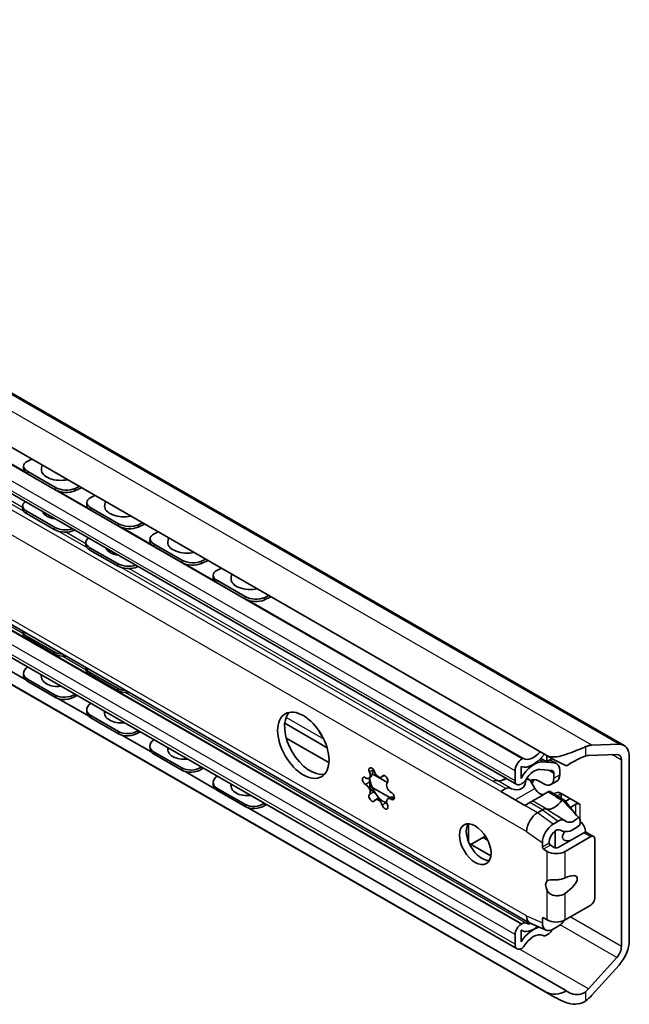
# Model space of a CAD drawing. Units: millimetres. Extents: x 0 to 841, y 0 to 594.
# Drawn here: x 716 to 771, y 455 to 543 of the extents above; entities that cross this region are included whole.
import ezdxf

# ---------------------------------------------------------------- set-up
doc = ezdxf.new("R2010")
doc.units = ezdxf.units.MM
doc.layers.add('Visible', color=7, linetype='Continuous', lineweight=35)
doc.layers.add('Visible narrow', color=7, linetype='Continuous', lineweight=25)

msp = doc.modelspace()

# ---------------------------------------------------------------- linework, layer by layer
at = {"layer": 'Visible'}
for p, q in [((770.053, 478.0104), (646.3093, 549.2696)), ((763.0965, 477.1292), (642.8884, 546.3525)), ((761.6149, 462.1083), (642.6442, 530.619)), ((760.4595, 474.51), (671.5408, 525.7148)), ((763.8299, 455.4791), (642.3802, 525.4174)), ((763.0965, 455.913), (642.8884, 525.1363)), ((760.4855, 459.798), (671.5669, 511.0029)), ((717.051, 503.6451), (716.6895, 503.4726)), ((716.3265, 503.0519), (716.3114, 502.8396)), ((719.1525, 500.9058), (716.6776, 502.331)), ((719.1675, 501.1181), (716.6927, 502.5433)), ((721.4885, 501.0897), (720.9171, 500.8171)), ((720.9321, 501.0294), (721.2937, 501.2019)), ((722.7079, 500.3875), (722.3463, 500.215)), ((716.2381, 499.4853), (716.2246, 499.2737)), ((721.9833, 499.7943), (721.9683, 499.582)), ((724.8093, 497.6483), (722.3345, 499.0735)), ((724.8244, 497.8606), (722.3495, 499.2858)), ((719.0657, 497.3394), (716.5908, 498.7646)), ((719.0791, 497.551), (716.6043, 498.9762)), ((720.8972, 497.2924), (720.8309, 497.26)), ((727.1453, 497.8322), (726.5739, 497.5595)), ((726.5889, 497.7718), (726.9505, 497.9443)), ((727.6402, 496.5367), (727.6251, 496.3244)), ((728.3647, 497.1299), (728.0032, 496.9574)), ((721.895, 496.2277), (721.8815, 496.0161)), ((724.7225, 494.0819), (722.2476, 495.5071)), ((724.736, 494.2934), (722.2611, 495.7186)), ((730.4662, 494.3907), (727.9913, 495.8159)), ((730.4812, 494.603), (728.0064, 496.0282)), ((732.2458, 494.5142), (732.6074, 494.6868)), ((726.554, 494.0348), (726.4877, 494.0025)), ((732.8022, 494.5746), (732.2308, 494.3019)), ((734.0216, 493.8724), (733.66, 493.6999)), ((733.297, 493.2792), (733.282, 493.0669)), ((736.1231, 491.1331), (733.6482, 492.5583)), ((736.1381, 491.3454), (733.6632, 492.7706)), ((738.459, 491.317), (737.8876, 491.0444)), ((737.9027, 491.2567), (738.2642, 491.4292)), ((716.2294, 488.244), (716.2385, 488.112)), ((719.0657, 486.3831), (716.5908, 487.8083)), ((719.0791, 486.1871), (716.6043, 487.6123)), ((716.4769, 483.9099), (713.7998, 485.4515)), ((721.8863, 484.9865), (721.8954, 484.8544)), ((716.312, 484.4327), (716.327, 484.2377)), ((724.7225, 483.1256), (722.2476, 484.5507)), ((724.736, 482.9295), (722.2611, 484.3547)), ((719.1525, 482.5095), (716.6776, 483.9347)), ((719.1675, 482.3146), (716.6927, 483.7397)), ((721.0726, 482.4944), (720.9321, 482.3996)), ((722.1337, 480.6523), (719.4567, 482.1939)), ((721.9689, 481.1751), (721.9839, 480.9801)), ((724.8093, 479.252), (722.3345, 480.6772)), ((724.8244, 479.057), (722.3495, 480.4822)), ((743.4789, 477.8092), (739.688, 479.9923)), ((727.7906, 477.3947), (725.1135, 478.9364)), ((726.7294, 479.2368), (726.5889, 479.1421)), ((727.6257, 477.9176), (727.6407, 477.7226)), ((743.6423, 476.4735), (739.824, 478.6723)), ((767.171, 478.0256), (769.6025, 478.1149)), ((730.4662, 475.9944), (727.9913, 477.4196)), ((730.4812, 475.7994), (728.0064, 477.2246)), ((763.1319, 476.5504), (763.1319, 477.1089)), ((769.4058, 477.2056), (766.8722, 477.1126)), ((760.8338, 476.1111), (760.8338, 475.0615)), ((760.9222, 476.805), (760.9375, 476.8138)), ((763.1319, 476.5504), (762.6099, 476.851)), ((762.796, 476.5339), (763.8125, 476.4408)), ((763.6256, 476.8347), (763.1319, 476.5504)), ((764.0125, 476.3789), (763.4233, 476.7182)), ((769.8141, 460.0072), (769.8141, 476.6998)), ((770.5212, 476.9768), (770.5212, 460.5446)), ((733.4475, 474.1372), (730.7704, 475.6788)), ((732.3863, 475.9793), (732.2458, 475.8845)), ((748.8805, 474.6987), (747.527, 475.4781)), ((748.569, 475.3062), (748.3364, 475.1723)), ((760.3035, 474.8545), (760.3035, 475.7334)), ((763.5915, 475.753), (762.5309, 475.8502)), ((763.7683, 475.0716), (763.7683, 475.5008)), ((764.2986, 475.7472), (764.2986, 475.377)), ((733.2826, 474.66), (733.2976, 474.465)), ((747.336, 475.1322), (747.2293, 475.0708)), ((760.9189, 474.5957), (760.8338, 474.5467)), ((761.6592, 474.8858), (761.2905, 474.9849)), ((761.3437, 475.0675), (761.6592, 474.8858)), ((761.6592, 474.8858), (762.0757, 474.1645)), ((762.3979, 474.8388), (762.8844, 474.5587)), ((764.0385, 474.8028), (763.5082, 474.4974)), ((736.1231, 472.7368), (733.6482, 474.162)), ((736.1381, 472.5419), (733.6632, 473.967)), ((749.0898, 473.3364), (747.5137, 474.2441)), ((759.4674, 474.1414), (759.013, 473.8797)), ((761.1696, 472.6378), (759.013, 473.8797)), ((763.2676, 473.8456), (763.3671, 473.9023)), ((763.9658, 473.4435), (763.2676, 473.8456)), ((763.3671, 473.9023), (764.2013, 473.4219)), ((764.4285, 473.7031), (766.1017, 472.7395)), ((764.4285, 473.6999), (764.4285, 473.2684)), ((738.0431, 472.7217), (737.9027, 472.6269)), ((748.0372, 473.2737), (747.8046, 473.1398)), ((749.0184, 473.3027), (748.9117, 473.2413)), ((761.1696, 472.6378), (761.6239, 472.8995)), ((763.9522, 473.4221), (764.4738, 473.1217)), ((764.2013, 473.3993), (763.9522, 473.4221)), ((764.2013, 473.4219), (763.9658, 473.4435)), ((764.2013, 473.3993), (764.2013, 473.4219)), ((764.6762, 473.1258), (764.2013, 473.3993)), ((764.7229, 473.1215), (764.4874, 473.1431)), ((764.4874, 473.1431), (765.9759, 471.5746)), ((764.7229, 473.1215), (765.8405, 471.7173)), ((764.8093, 473.013), (765.0411, 473.1465)), ((765.7482, 472.7393), (765.2537, 472.4546)), ((766.1017, 472.7395), (766.1017, 472.7393)), ((764.9026, 456.0234), (736.4272, 472.4212)), ((762.301, 471.9863), (762.756, 472.2483)), ((756.1315, 469.4263), (756.1315, 470.9941)), ((764.1696, 471.2291), (763.7153, 470.9675)), ((766.1371, 471.3447), (765.9759, 471.5746)), ((766.1371, 470.9359), (766.1371, 471.3447)), ((763.8744, 468.8458), (763.8744, 470.3388)), ((764.1572, 468.8743), (766.4553, 470.1977)), ((766.7048, 470.2222), (767.3235, 469.8659)), ((756.2129, 469.2096), (756.2356, 469.1966)), ((758.1324, 468.1292), (756.3192, 469.1733)), ((756.4851, 469.2211), (757.5811, 469.8522)), ((757.8454, 469.5362), (757.4388, 469.7703)), ((762.743, 469.2835), (762.743, 468.8952)), ((763.3617, 469.3741), (763.3617, 469.2515)), ((763.4678, 469.0677), (763.8036, 468.8743)), ((767.074, 469.8414), (764.7759, 468.518)), ((765.2856, 469.5241), (765.1739, 469.5034)), ((767.4276, 464.3222), (767.4276, 469.6362)), ((763.1849, 468.518), (762.849, 468.7114)), ((764.7759, 462.3864), (767.074, 463.7098)), ((760.8338, 461.9974), (760.9189, 462.0464)), ((761.6624, 462.0845), (763.0766, 461.4745)), ((762.743, 462.13), (762.743, 462.5183)), ((762.849, 462.5798), (763.1849, 462.3864)), ((760.8338, 461.4826), (760.8338, 460.433)), ((760.8777, 461.4552), (760.8338, 461.4805)), ((763.3087, 461.1539), (763.0484, 461.004)), ((764.1696, 461.8273), (763.7153, 461.5657)), ((760.3035, 460.2), (760.3035, 461.0788)), ((760.9375, 459.8497), (760.9222, 459.8409)), ((766.8722, 456.2062), (769.4058, 459.0312)), ((769.6025, 458.3485), (767.171, 455.6373))]:
    msp.add_line(p, q, dxfattribs=at)
for centre, start, end in [((719.5034, 502.6243), 162.403824, 179.32793), ((725.1603, 499.3668), 162.403824, 179.32793), ((730.8171, 496.1092), 162.403824, 179.32793), ((736.474, 492.8516), 162.403824, 179.32793), ((719.5034, 484.0456), 170.764198, 179.144057), ((725.1603, 480.788), 170.764198, 179.144057), ((730.8171, 477.5304), 170.764198, 179.144057), ((736.474, 474.2729), 170.764198, 179.144057)]:
    msp.add_arc(centre, 1.5875, start, end, dxfattribs=at)
for centre, major_axis, ratio, start_param, end_param in [((717.5733, 502.9636), (-1.2469, 0.0883), 0.5246043, 5.5367392, 7.1075355), ((717.5583, 502.7513), (-1.2469, 0.0883), 0.5246043, 0, 0.8243502), ((719.5003, 502.58), (-1.5835, 0.1122), 0.5246043, 6.2648056, 8.380766), ((720.0332, 501.3261), (1.2469, -0.0883), 0.5246043, 3.9659429, 5.5367392), ((720.0482, 501.5384), (-1.2469, 0.0883), 0.5246043, 0.8243502, 2.3951465), ((723.2302, 499.706), (-1.2469, 0.0883), 0.5246043, 5.5367392, 7.1075355), ((717.4856, 499.4058), (-1.2475, 0.0795), 0.5301069, 5.6924427, 7.1038034), ((717.4721, 499.1942), (-1.2475, 0.0795), 0.5301069, 0, 0.8206181), ((723.2152, 499.4937), (-1.2469, 0.0883), 0.5246043, 0, 0.8243502), ((725.1571, 499.3224), (-1.5835, 0.1122), 0.5246043, 6.2648056, 8.380766), ((719.3918, 499.0192), (-1.3872, 0.0884), 0.5301069, 0.2203461, 1.42089), ((719.947, 497.769), (1.2475, -0.0795), 0.5301069, 3.9622107, 5.533007), ((719.9604, 497.9806), (-1.2475, 0.0795), 0.5301069, 0.8206181, 2.2319787), ((725.69, 498.0685), (1.2469, -0.0883), 0.5246043, 3.9659429, 5.5367392), ((725.7051, 498.2808), (-1.2469, 0.0883), 0.5246043, 0.8243502, 2.3951465), ((723.1424, 496.1482), (-1.2475, 0.0795), 0.5301069, 5.6924427, 7.1038034), ((728.887, 496.4484), (-1.2469, 0.0883), 0.5246043, 5.5367392, 7.1075355), ((723.129, 495.9367), (-1.2475, 0.0795), 0.5301069, 0, 0.8206181), ((725.0486, 495.7616), (-1.3872, 0.0884), 0.5301069, 0.2203461, 1.42089), ((728.872, 496.2361), (-1.2469, 0.0883), 0.5246043, 0, 0.8243502), ((730.814, 496.0648), (-1.5835, 0.1122), 0.5246043, 6.2648056, 8.380766), ((725.6038, 494.5115), (1.2475, -0.0795), 0.5301069, 3.9622107, 5.533007), ((725.6173, 494.723), (-1.2475, 0.0795), 0.5301069, 0.8206181, 2.2319787), ((731.3469, 494.8109), (1.2469, -0.0883), 0.5246043, 3.9659429, 5.5367392), ((731.3619, 495.0232), (-1.2469, 0.0883), 0.5246043, 0.8243502, 2.3951465), ((734.5439, 493.1909), (-1.2469, 0.0883), 0.5246043, 5.5367392, 7.1075355), ((734.5289, 492.9786), (-1.2469, 0.0883), 0.5246043, 0, 0.8243502), ((736.4708, 492.8073), (-1.5835, 0.1122), 0.5246043, 6.2648056, 8.380766), ((737.0037, 491.5534), (1.2469, -0.0883), 0.5246043, 3.9659429, 5.5367392), ((737.0188, 491.7657), (-1.2469, 0.0883), 0.5246043, 0.8243502, 2.3951465), ((717.4721, 488.3937), (-1.2471, -0.0857), 0.6182637, 0.0871955, 0.7443701), ((717.4856, 488.1977), (-1.2471, -0.0857), 0.6182637, 0, 0.7443701), ((719.947, 486.9686), (-1.2471, -0.0857), 0.6182637, 0.7443701, 1.4015446), ((719.9604, 486.7725), (1.2471, 0.0857), 0.6182637, 3.8859627, 4.7886991), ((717.5583, 484.5288), (-1.2463, -0.0961), 0.6229454, 5.461279, 7.0223986), ((723.129, 485.1362), (-1.2471, -0.0857), 0.6182637, 0.0871955, 0.7443701), ((717.5733, 484.3338), (-1.2463, -0.0961), 0.6229454, 0, 0.7392133), ((719.4852, 484.2813), (-1.5828, -0.1221), 0.6229454, 6.1255565, 7.9192406), ((723.1424, 484.9401), (-1.2471, -0.0857), 0.6182637, 0, 0.7443701), ((720.0332, 483.1036), (-1.2463, -0.0961), 0.6229454, 0.7392133, 2.3003329), ((720.0482, 482.9086), (1.2463, 0.0961), 0.6229454, 3.8808059, 5.4516023), ((725.6038, 483.711), (-1.2471, -0.0857), 0.6182637, 0.7443701, 1.4015446), ((725.6173, 483.515), (1.2471, 0.0857), 0.6182637, 3.8859627, 4.7886991), ((723.2152, 481.2712), (-1.2463, -0.0961), 0.6229454, 5.461279, 7.0223986), ((723.2302, 481.0763), (-1.2463, -0.0961), 0.6229454, 0, 0.7392133), ((725.1421, 481.0237), (-1.5828, -0.1221), 0.6229454, 6.1255565, 7.9192406), ((741.9717, 478.3807), (-1.6219, 2.8164), 0.5780931, 0.1911701, 2.9504225), ((725.69, 479.8461), (-1.2463, -0.0961), 0.6229454, 0.7392133, 2.3003329), ((725.7051, 479.6511), (1.2463, 0.0961), 0.6229454, 3.8808059, 5.4516023), ((744.3229, 479.7346), (-1.3723, 2.3831), 0.5780931, 1.4023903, 1.7284826), ((728.872, 478.0137), (-1.2463, -0.0961), 0.6229454, 5.461279, 7.0223986), ((766.3492, 475.5148), (1.3723, 2.3831), 0.5780931, 0.3471321, 0.6374921), ((768.9302, 476.0606), (1.1228, 1.9498), 0.5780931, 5.4958534, 6.6303174), ((728.887, 477.8187), (-1.2463, -0.0961), 0.6229454, 0, 0.7392133), ((730.7989, 477.7662), (-1.5828, -0.1221), 0.6229454, 6.1255565, 7.9192406), ((761.9298, 478.3459), (-1.2476, -2.1665), 0.5780931, 0.1147218, 1.3808147), ((761.9298, 478.3459), (-0.8733, -1.5165), 0.5780931, 0.0057228, 1.2976394), ((764.8643, 476.3967), (-2.4987, 1.2437), 0.0647669, 0.8176238, 1.6183435), ((766.3492, 475.5148), (0.8733, 1.5165), 0.5780931, 0.3471321, 0.5528544), ((769.1069, 476.2926), (0.499, 0.8666), 0.5780931, 5.4958534, 6.6303174), ((760.9222, 476.0897), (0.4367, 0.7583), 0.5780931, 0.7834645, 2.3542608), ((762.0005, 474.4828), (1.1228, 1.9498), 0.5780931, 0.2598657, 1.6066764), ((760.9375, 476.6094), (0.1248, 0.2166), 0.5780931, 0.0057228, 0.7834645), ((763.3263, 475.1873), (0.6862, 1.1916), 0.5780931, 5.4958534, 6.543051), ((731.3469, 476.5885), (-1.2463, -0.0961), 0.6229454, 0.7392133, 2.3003329), ((731.3619, 476.3935), (1.2463, 0.0961), 0.6229454, 3.8808059, 5.4516023), ((734.5289, 474.7561), (-1.2463, -0.0961), 0.6229454, 5.461279, 7.0223986), ((746.9634, 475.5326), (0.2659, -0.4618), 0.5780931, 5.4066729, 7.6871639), ((747.4872, 475.6602), (-0.1871, 0.325), 0.5780931, 4.3594754, 7.6871639), ((748.0705, 475.634), (0.2659, -0.4618), 0.5780931, 4.3594754, 6.6399663), ((748.6539, 474.9883), (-0.1871, 0.325), 0.5780931, 3.3122778, 6.6399663), ((762.0005, 474.4828), (0.7485, 1.2999), 0.5780931, 0.2598657, 1.5310488), ((763.4147, 475.2972), (0.2495, 0.4333), 0.5780931, 5.4958534, 6.543051), ((763.4147, 475.886), (0.6238, -1.0832), 0.5780931, 0, 0.7873319), ((734.5439, 474.5611), (-1.2463, -0.0961), 0.6229454, 0, 0.7392133), ((736.4558, 474.5086), (-1.5828, -0.1221), 0.6229454, 6.1255565, 7.9192406), ((746.9038, 474.8279), (-0.1871, 0.325), 0.5780931, 5.4066729, 8.7343614), ((746.9634, 474.0546), (0.2659, -0.4618), 0.5780931, 0.1706852, 2.4511761), ((748.6892, 474.5123), (1.0105, -1.7548), 0.5780931, 4.0704359, 4.9761221), ((749.1776, 474.2575), (-0.2659, 0.4618), 0.5780931, 0.1706852, 2.4511761), ((758.3359, 474.0775), (0.4367, 0.7583), 0.5780931, 0.1226983, 0.7824844), ((758.3365, 474.0779), (0.4367, 0.7583), 0.5780931, 0.1364627, 0.7834645), ((759.3489, 476.2101), (-0.7485, -1.2999), 0.5780931, 0.1364627, 0.9113124), ((759.3665, 476.2039), (-0.7485, -1.2997), 0.5780931, 0.1226983, 0.9083026), ((759.7909, 475.9596), (1.0616, -1.8363), 0.5769785, 5.6214523, 7.0014436), ((760.8338, 475.1599), (-0.3743, -0.6499), 0.5780931, 5.4958534, 7.0666498), ((760.9189, 475.2089), (-0.3743, -0.6499), 0.5780931, 0.7834645, 1.5310488), ((762.3979, 473.7662), (-0.6547, 1.1369), 0.5780931, 5.4997209, 6.3716836), ((762.8844, 475.5806), (0.6238, -1.0832), 0.5780931, 5.4997209, 7.0705172), ((747.4872, 473.3237), (0.1871, -0.325), 0.5780931, 3.3122778, 6.6399663), ((748.6892, 474.5123), (1.0105, -1.7548), 0.5780931, 4.9761221, 5.3226746), ((749.2372, 473.4842), (0.1871, -0.325), 0.5780931, 5.4066729, 8.7343614), ((760.0861, 473.0697), (0.6193, -1.0713), 0.5769785, 2.4798596, 3.1406258), ((763.3617, 473.9033), (1.4999, 0.8671), 0.0016725, 3.2652577, 4.6486478), ((762.5132, 474.4184), (0.4367, -0.7583), 0.5780931, 4.7143227, 6.2228478), ((764.4285, 472.8855), (-0.499, 0.8666), 0.5780931, 5.4997209, 6.5515055), ((765.1356, 473.2927), (-0.499, 0.8666), 0.5780931, 0.7834719, 0.7873319), ((737.0037, 473.3309), (-1.2463, -0.0961), 0.6229454, 0.7392133, 2.3003329), ((737.0188, 473.1359), (1.2463, 0.0961), 0.6229454, 3.8808059, 5.4516023), ((748.0705, 472.678), (-0.2659, 0.4618), 0.5780931, 4.3594754, 6.6399663), ((748.6539, 472.6519), (0.1871, -0.325), 0.5780931, 4.3594754, 7.6871639), ((749.1776, 472.7795), (-0.2659, 0.4618), 0.5780931, 5.4066729, 7.6871639), ((761.0052, 472.5404), (-0.875, -0.5058), 0.0016725, 3.2652578, 3.926024), ((763.786, 473.659), (-0.7485, -1.2997), 0.5780931, 0.1226983, 1.4891814), ((763.2644, 473.9593), (-0.7485, -1.2997), 0.5780931, 1.4891814, 1.5060883), ((763.786, 473.659), (-0.7485, -1.2997), 0.5780931, 1.4891814, 1.5060883), ((765.925, 472.6375), (1.25, 0), 0.5758617, 2.1546317, 2.3561945), ((765.925, 472.6375), (-0.25, 0), 0.5758617, 3.9269908, 5.4977871), ((762.301, 470.8622), (0.6862, 1.1916), 0.5780931, 0.7834645, 2.3542608), ((762.7554, 471.5326), (0.4367, 0.7583), 0.5780931, 0.1226983, 0.7824844), ((757.3513, 469.5242), (-0.9981, 1.7332), 0.5780931, 0.3138919, 2.8277007), ((763.7153, 469.8434), (0.6862, 1.1916), 0.5780931, 0.7834645, 2.3542608), ((764.1696, 470.3094), (0.5614, 0.9749), 0.5780931, 6.1766337, 7.0666498), ((765.5882, 472.4549), (-1.1852, -2.0581), 0.5780931, 6.2538942, 7.3995922), ((765.5882, 472.4549), (-0.727, -1.2625), 0.5780931, 6.1766337, 7.4524799), ((765.8374, 470.6435), (0.6218, -0.8671), 0.5706, 0.7429645, 1.856197), ((763.9451, 469.71), (0.4117, 0.7149), 0.5780931, 6.2538942, 8.6374461), ((766.0957, 470.6914), (-1.4969, -1.0735), 0.3733888, 5.5290718, 6.9552791), ((766.4553, 469.7889), (0.2495, 0.4333), 0.5780931, 0, 0.7834645), ((756.4851, 469.6299), (0.2495, 0.4333), 0.5780931, 2.3542608, 2.427968), ((756.4851, 469.6299), (-0.2495, -0.4333), 0.5780931, 6.1791554, 7.0666498), ((757.7579, 469.7504), (0.25, 0), 0.5758617, 2.0082259, 2.3561945), ((763.4678, 469.1904), (0.0749, -0.13), 0.5780931, 3.9289245, 5.4997209), ((767.074, 469.4326), (0.2495, 0.4333), 0.5780931, 5.4958534, 7.0666498), ((762.849, 468.8341), (-0.0749, 0.13), 0.5780931, 0.7873319, 2.3581282), ((763.9804, 468.9761), (-1.125, 0), 0.5758617, 0.7853982, 2.3561945), ((763.9804, 468.9761), (0.25, 0), 0.5758617, 3.9269908, 5.4977871), ((764.4838, 465.284), (1.3387, 0.9514), 0.3669039, 4.6700615, 7.3861605), ((763.7287, 465.1391), (-0.5392, 0.7587), 0.5712486, 0.0107851, 1.3433185), ((767.074, 464.1186), (-0.2495, -0.4333), 0.5780931, 0.7834645, 2.3542608), ((760.8338, 461.3842), (0.3743, 0.6499), 0.5780931, 0.7834645, 2.3542608), ((760.9189, 461.4332), (0.3743, 0.6499), 0.5780931, 0.0358801, 0.7834645), ((762.0005, 463.405), (-0.7485, -1.2999), 0.5780931, 0.0358801, 0.5140642), ((762.301, 463.2999), (-0.6862, -1.1916), 0.5780931, 5.4958534, 6.3500101), ((762.849, 462.4572), (-0.0749, 0.13), 0.5780931, 5.4997209, 7.0705172), ((763.7153, 462.6899), (-0.6862, -1.1916), 0.5780931, 5.4958534, 7.0666498), ((763.9804, 462.8445), (1.125, 0), 0.5758617, 3.9269908, 5.4977871), ((764.1696, 462.7471), (-0.5614, -0.9749), 0.5780931, 0.7834645, 1.4825039), ((762.0005, 463.405), (-1.1228, -1.9498), 0.5780931, 6.2434378, 7.2759343), ((761.9298, 459.4605), (1.2476, 2.1665), 0.5780931, 0.4553719, 1.4522072), ((761.9298, 459.4605), (0.8733, 1.5165), 0.5780931, 0.0037454, 1.5612061), ((763.3087, 461.5626), (-0.2495, -0.4333), 0.5780931, 0.7834645, 1.7750343), ((763.0484, 461.4128), (-0.2495, -0.4333), 0.5780931, 0.0037454, 0.7834645), ((768.9302, 459.6284), (-1.1228, -1.9498), 0.5780931, 1.2197968, 2.3542608), ((760.9222, 460.5563), (-0.4367, -0.7583), 0.5780931, 5.4958534, 7.0666498), ((760.9375, 460.0541), (-0.1248, -0.2166), 0.5780931, 0.7834645, 1.5612061), ((769.1069, 459.6), (0.499, 0.8666), 0.5780931, 4.3613894, 5.4958534), ((764.8643, 458.6816), (-1.8474, -2.7187), 0.6195579, 0.0461299, 0.8468496), ((766.3492, 457.2017), (0.8733, 1.5165), 0.5780931, 4.1556671, 4.3613894), ((766.3492, 457.2017), (-1.3723, -2.3831), 0.5780931, 0.9294368, 1.2197968)]:
    msp.add_ellipse(centre, major_axis=major_axis, ratio=ratio, start_param=start_param, end_param=end_param, dxfattribs=at)
for centre, major_axis in [((741.353, 478.0244), (-1.6219, 2.8164)), ((756.7326, 469.1679), (-0.9981, 1.7332))]:
    msp.add_ellipse(centre, major_axis=major_axis, ratio=0.5780931, dxfattribs=at)
for points in [[(743.1945, 478.5534), (743.1889, 478.5612), (743.1833, 478.569), (743.1778, 478.5769)], [(747.6338, 475.8312), (747.6324, 475.8255), (747.6311, 475.8199), (747.6299, 475.8142)], [(748.5943, 475.3214), (748.5859, 475.3162), (748.5775, 475.3111), (748.569, 475.3063)], [(761.6764, 474.856), (761.6802, 474.8592), (761.684, 474.8623), (761.6877, 474.8652)], [(748.772, 472.8694), (748.7875, 472.8615), (748.8038, 472.8533), (748.8208, 472.8451)], [(764.0231, 471.7401), (764.2617, 471.5854), (764.5035, 471.4303), (764.7459, 471.2752)]]:
    msp.add_open_spline(points, degree=3, dxfattribs=at)
for points, knots in [([(763.0965, 477.1292), (763.3048, 477.0093), (763.5557, 476.9644), (764.0897, 476.9905), (764.3743, 477.0567), (764.9112, 477.2165), (765.2062, 477.3238), (765.7809, 477.5487), (766.0608, 477.6658), (766.416, 477.8133), (766.5286, 477.86), (766.6321, 477.902)], [1.65564531, 1.65564531, 1.65564531, 1.65564531, 1.83233368, 1.83233368, 2.00902204, 2.00902204, 2.18371233, 2.18371233, 2.35840261, 2.35840261, 2.44401004, 2.44401004, 2.44401004, 2.44401004]), ([(766.6321, 477.0705), (766.5374, 477.0417), (766.4335, 477.003), (766.1263, 476.8755), (765.8961, 476.7641), (765.4376, 476.5179), (765.2093, 476.3831), (764.9771, 476.2278), (764.9396, 476.2021), (764.9026, 476.1759)], [0.45894349, 0.45894349, 0.45894349, 0.45894349, 0.53809738, 0.53809738, 0.6861195, 0.6861195, 0.83414161, 0.83414161, 0.86267366, 0.86267366, 0.86267366, 0.86267366]), ([(747.6299, 475.8142), (747.6193, 475.767), (747.6066, 475.7178), (747.5679, 475.5868), (747.5386, 475.5048), (747.4881, 475.3831), (747.4649, 475.3322), (747.4191, 475.2426), (747.3967, 475.2042), (747.3617, 475.1543), (747.3474, 475.1389), (747.336, 475.1323)], [0.01919331, 0.01919331, 0.01919331, 0.01919331, 0.0481615, 0.0481615, 0.09632299, 0.09632299, 0.12781682, 0.12781682, 0.15931064, 0.15931064, 0.18722013, 0.18722013, 0.18722013, 0.18722013]), ([(747.2668, 475.0924), (747.269, 475.0568), (747.2713, 475.0222), (747.2779, 474.9247), (747.2821, 474.8621), (747.2864, 474.7731), (747.2873, 474.7415), (747.2875, 474.7152)], [0.207496389, 0.207496389, 0.207496389, 0.207496389, 0.228342558, 0.228342558, 0.271524264, 0.271524264, 0.300604383, 0.300604383, 0.300604383, 0.300604383]), ([(747.2875, 474.7152), (747.2876, 474.6887), (747.2883, 474.6583), (747.2924, 474.5691), (747.2973, 474.5046), (747.3117, 474.3932), (747.3199, 474.3419), (747.3437, 474.237), (747.3596, 474.1832), (747.3967, 474.0875), (747.4191, 474.0425), (747.4649, 473.968), (747.4881, 473.9383), (747.5386, 473.8822), (747.5679, 473.8588), (747.6066, 473.8376), (747.6193, 473.8334), (747.6299, 473.8324)], [0.01919331, 0.01919331, 0.01919331, 0.01919331, 0.0481615, 0.0481615, 0.09632299, 0.09632299, 0.12781682, 0.12781682, 0.15931064, 0.15931064, 0.19080447, 0.19080447, 0.22229829, 0.22229829, 0.27045979, 0.27045979, 0.29942797, 0.29942797, 0.29942797, 0.29942797]), ([(762.021, 474.9632), (761.9961, 474.9287), (761.9711, 474.8914), (761.9007, 474.7786), (761.8558, 474.698), (761.8133, 474.6189)], [0.989345892, 0.989345892, 0.989345892, 0.989345892, 1.018300692, 1.018300692, 1.072040405, 1.072040405, 1.072040405, 1.072040405]), ([(747.6299, 473.8324), (747.6403, 473.8314), (747.6538, 473.8258), (747.6941, 473.7997), (747.7246, 473.7729), (747.7879, 473.7086), (747.8228, 473.6702), (747.8787, 473.6054), (747.898, 473.5827), (747.9362, 473.5367), (747.9552, 473.5134), (747.9733, 473.4909)], [0.01410159, 0.01410159, 0.01410159, 0.01410159, 0.04318171, 0.04318171, 0.08636341, 0.08636341, 0.1218582, 0.1218582, 0.13960559, 0.13960559, 0.15735298, 0.15735298, 0.15735298, 0.15735298]), ([(747.9733, 473.4909), (747.9914, 473.4684), (748.0088, 473.4463), (748.0408, 473.4051), (748.0554, 473.3858), (748.0932, 473.334), (748.1104, 473.3076), (748.1297, 473.2692), (748.1298, 473.258), (748.113, 473.2548), (748.1017, 473.2577), (748.0872, 473.2638)], [0.15735298, 0.15735298, 0.15735298, 0.15735298, 0.17510038, 0.17510038, 0.19284777, 0.19284777, 0.22834256, 0.22834256, 0.27152426, 0.27152426, 0.30060438, 0.30060438, 0.30060438, 0.30060438]), ([(748.0872, 473.2638), (748.0725, 473.2699), (748.0601, 473.2738), (748.0358, 473.277), (748.0299, 473.2714), (748.041, 473.2508), (748.0517, 473.2385), (748.0918, 473.2061), (748.1218, 473.1859), (748.196, 473.1432), (748.2427, 473.1192), (748.3417, 473.0715), (748.3939, 473.0476), (748.5126, 472.9934), (748.5868, 472.9597), (748.6966, 472.9072), (748.7359, 472.8879), (748.772, 472.8694)], [0.01919331, 0.01919331, 0.01919331, 0.01919331, 0.0481615, 0.0481615, 0.09632299, 0.09632299, 0.12781682, 0.12781682, 0.15931064, 0.15931064, 0.19080447, 0.19080447, 0.22229829, 0.22229829, 0.27045979, 0.27045979, 0.29942797, 0.29942797, 0.29942797, 0.29942797]), ([(749.0184, 473.3027), (749.0228, 473.3053), (749.0274, 473.3078), (749.0735, 473.3321), (749.1233, 473.35), (749.2453, 473.3828), (749.3301, 473.3956), (749.4429, 473.4016), (749.4695, 473.4022), (749.496, 473.4021)], [0.187220129, 0.187220129, 0.187220129, 0.187220129, 0.190804467, 0.190804467, 0.222298292, 0.222298292, 0.270459788, 0.270459788, 0.285230923, 0.285230923, 0.285230923, 0.285230923]), ([(763.1849, 465.8944), (763.1918, 465.8994), (763.1989, 465.9042), (763.2671, 465.9452), (763.3645, 465.9636), (763.5859, 465.9742), (763.734, 465.9668), (764.0397, 465.9701), (764.1971, 465.9823), (764.3362, 466.009), (764.4753, 466.0357), (764.6133, 466.0802), (764.7444, 466.1371), (764.7604, 466.1443), (764.7759, 466.1515)], [-0.25636965, -0.25636965, -0.25636965, -0.25636965, -0.24767737, -0.24767737, -0.17594174, -0.17594174, -0.08797087, -0.08797087, 0, 0, 0, 0.08797087, 0.08797087, 0.10060869, 0.10060869, 0.10060869, 0.10060869]), ([(764.7759, 464.753), (764.7604, 464.7423), (764.7444, 464.7322), (764.6133, 464.6547), (764.4753, 464.6091), (764.1971, 464.5557), (764.0397, 464.5446), (763.734, 464.5773), (763.5859, 464.6227), (763.3645, 464.7651), (763.2671, 464.8689), (763.1989, 464.9843), (763.1918, 464.9971), (763.1849, 465.0101)], [0.63792915, 0.63792915, 0.63792915, 0.63792915, 0.65056696, 0.65056696, 0.73853783, 0.73853783, 0.8265087, 0.8265087, 0.91447957, 0.91447957, 0.98621521, 0.98621521, 0.99490748, 0.99490748, 0.99490748, 0.99490748]), ([(766.6321, 455.1402), (766.5286, 455.0631), (766.416, 455.0013), (766.0608, 454.8622), (765.7809, 454.829), (765.2062, 454.8818), (764.9112, 454.9664), (764.3743, 455.1808), (764.0897, 455.3293), (763.5557, 455.6372), (763.3048, 455.7931), (763.0965, 455.913)], [4.17857119, 4.17857119, 4.17857119, 4.17857119, 4.26417863, 4.26417863, 4.43886891, 4.43886891, 4.61355919, 4.61355919, 4.79024756, 4.79024756, 4.96693593, 4.96693593, 4.96693593, 4.96693593]), ([(764.9026, 456.0234), (764.9396, 455.9978), (764.9771, 455.9737), (765.2093, 455.8345), (765.4376, 455.7439), (765.8961, 455.6767), (766.1263, 455.701), (766.4335, 455.8285), (766.5374, 455.8916), (766.6321, 455.9718)], [1.39041831, 1.39041831, 1.39041831, 1.39041831, 1.41895036, 1.41895036, 1.56697248, 1.56697248, 1.71499459, 1.71499459, 1.79414848, 1.79414848, 1.79414848, 1.79414848])]:
    msp.add_open_spline(points, degree=3, knots=knots, dxfattribs=at)
at = {"layer": 'Visible narrow'}
for p, q in [((767.171, 478.0256), (643.4273, 549.2849)), ((769.6025, 478.1149), (645.8589, 549.3742)), ((759.013, 473.8797), (643.3303, 540.497)), ((761.3288, 470.3023), (642.3581, 538.813)), ((761.3288, 462.74), (642.3581, 531.2506)), ((760.9222, 476.805), (672.0035, 528.0099)), ((760.9375, 476.8138), (672.0188, 528.0187)), ((760.3035, 475.7334), (671.3848, 526.9382)), ((760.3035, 474.8545), (671.3848, 526.0594)), ((760.8338, 461.9974), (671.9151, 513.2022)), ((760.9189, 462.0464), (672.0002, 513.2512)), ((760.3035, 461.0788), (671.3848, 512.2837)), ((760.3035, 460.2), (671.3848, 511.4048)), ((716.4309, 502.5276), (713.8458, 504.0162)), ((716.6776, 502.331), (716.6927, 502.5433)), ((719.1675, 501.1181), (719.1525, 500.9058)), ((720.9171, 500.8171), (720.9321, 501.0294)), ((716.3236, 498.9869), (713.8046, 500.4375)), ((716.228, 499.3269), (714.4326, 500.3608)), ((722.0877, 499.27), (719.5027, 500.7586)), ((722.3345, 499.0735), (722.3495, 499.2858)), ((716.5908, 498.7646), (716.6043, 498.9762)), ((719.0791, 497.551), (719.0657, 497.3394)), ((720.8309, 497.26), (720.8352, 497.3281)), ((724.8244, 497.8606), (724.8093, 497.6483)), ((727.7446, 496.0124), (725.1595, 497.5011)), ((726.5739, 497.5595), (726.5889, 497.7718)), ((721.9805, 495.7293), (719.4614, 497.1799)), ((721.8849, 496.0693), (720.0894, 497.1033)), ((722.2476, 495.5071), (722.2611, 495.7186)), ((727.9913, 495.8159), (728.0064, 496.0282)), ((724.736, 494.2934), (724.7225, 494.0819)), ((758.3365, 474.7932), (725.1183, 493.9224)), ((758.7095, 474.8634), (725.7463, 493.8457)), ((726.4877, 494.0025), (726.492, 494.0705)), ((730.4812, 494.603), (730.4662, 494.3907)), ((733.4014, 492.7549), (730.8164, 494.2435)), ((732.2308, 494.3019), (732.2458, 494.5142)), ((733.6482, 492.5583), (733.6632, 492.7706)), ((736.1381, 491.3454), (736.1231, 491.1331)), ((737.8876, 491.0444), (737.9027, 491.2567)), ((761.0615, 476.8265), (736.4732, 490.986)), ((716.2542, 488.0188), (714.1028, 489.2577)), ((716.6043, 487.6123), (716.5908, 487.8083)), ((719.0657, 486.3831), (719.0791, 486.1871)), ((721.9111, 484.7612), (719.7596, 486.0001)), ((722.2611, 484.3547), (722.2476, 484.5507)), ((716.6927, 483.7397), (716.6776, 483.9347)), ((719.1525, 482.5095), (719.1675, 482.3146)), ((720.9321, 482.3996), (720.9179, 482.5835)), ((724.7225, 483.1256), (724.736, 482.9295)), ((761.2794, 462.0905), (725.4165, 482.7426)), ((722.3495, 480.4822), (722.3345, 480.6772)), ((743.1778, 478.5769), (739.8066, 480.5182)), ((724.8093, 479.252), (724.8244, 479.057)), ((726.5889, 479.1421), (726.5748, 479.3259)), ((766.6321, 477.0705), (766.6321, 477.902)), ((728.0064, 477.2246), (727.9913, 477.4196)), ((769.8141, 476.6998), (768.9638, 477.1894)), ((762.796, 476.5339), (762.4771, 476.7176)), ((763.8125, 476.4408), (763.377, 476.6915)), ((730.4662, 475.9944), (730.4812, 475.7994)), ((732.2458, 475.8845), (732.2316, 476.0683)), ((747.6299, 475.8142), (747.2708, 475.6075)), ((748.5441, 475.3306), (748.4129, 475.255)), ((763.7683, 475.5008), (763.2809, 475.7815)), ((763.7683, 475.0716), (764.2986, 475.377)), ((747.2875, 474.7152), (746.9284, 474.5085)), ((758.3359, 474.7929), (758.3365, 474.7932)), ((759.4674, 474.1414), (758.3359, 474.7929)), ((759.9773, 474.1345), (758.7157, 474.861)), ((761.6877, 474.8652), (761.6628, 474.8795)), ((733.6632, 473.967), (733.6482, 474.162)), ((747.6299, 473.8324), (747.2708, 473.6256)), ((760.2971, 473.1403), (762.0757, 474.1645)), ((764.0735, 473.4955), (764.4285, 473.6999)), ((736.1231, 472.7368), (736.1381, 472.5419)), ((737.9027, 472.6269), (737.8885, 472.8108)), ((748.772, 472.8694), (748.4129, 472.6627)), ((749.5014, 473.3594), (749.2126, 473.1931)), ((762.301, 471.9863), (761.1696, 472.6378)), ((762.7554, 472.2479), (761.6239, 472.8995)), ((763.1351, 472.316), (761.8734, 473.0425)), ((765.7482, 471.8333), (765.7482, 472.7393)), ((766.1017, 472.7393), (766.1017, 471.3951)), ((763.7153, 470.9675), (762.301, 471.9863)), ((762.7554, 472.2479), (764.1696, 471.2291)), ((763.1351, 472.316), (764.0231, 471.7401)), ((757.5811, 469.8522), (757.5811, 469.9873)), ((761.3288, 470.3023), (762.743, 469.2835)), ((766.4553, 470.1977), (767.074, 469.8414)), ((756.1315, 469.4263), (756.1181, 469.434)), ((763.3617, 469.2515), (762.743, 468.8952)), ((763.4678, 469.0677), (762.849, 468.7114)), ((763.1849, 465.8944), (763.1849, 468.518)), ((764.7759, 466.1515), (764.7759, 468.518)), ((763.1849, 462.3864), (763.1849, 465.0101)), ((764.7759, 462.3864), (764.7759, 464.753)), ((761.3288, 462.74), (762.743, 462.13)), ((762.743, 462.5183), (762.8495, 462.5796)), ((769.8141, 460.0072), (765.2292, 462.6475)), ((769.4058, 459.0312), (764.3411, 461.9477)), ((766.8722, 456.2062), (760.6998, 459.7606)), ((766.6321, 455.1402), (766.6321, 455.9718))]:
    msp.add_line(p, q, dxfattribs=at)

doc.saveas('drawing.dxf')
